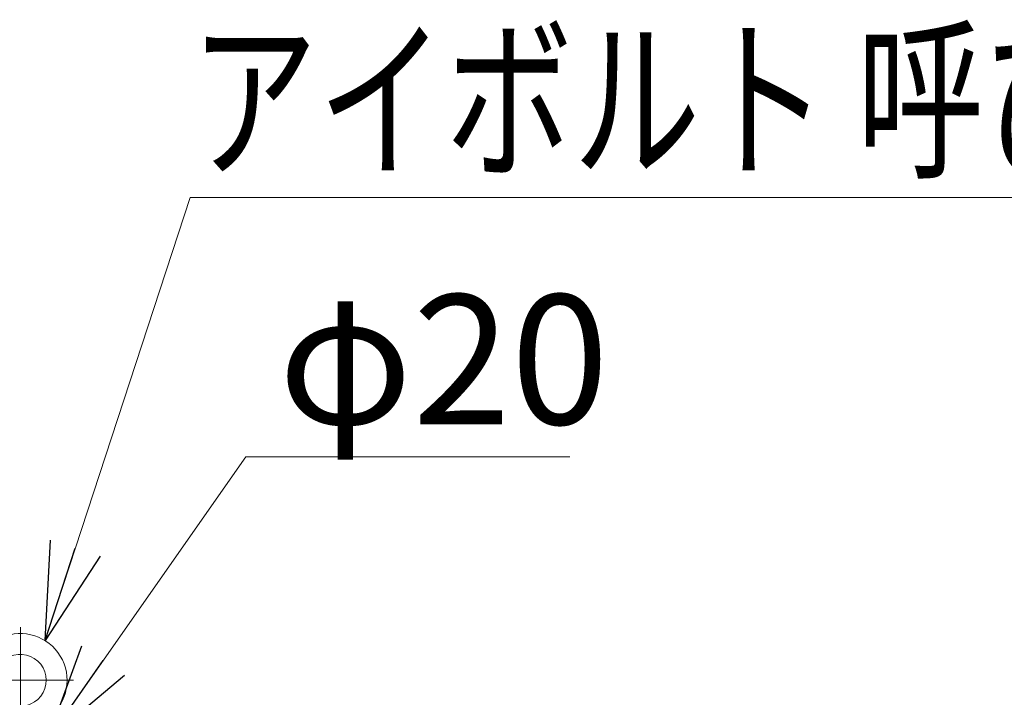
# Model space of a CAD drawing. Units: millimetres. Extents: x -8611 to 4925, y -8016 to 3378.
# Drawn here: x -3424 to -2664, y -549 to -27 of the extents above; entities that cross this region are included whole.
import ezdxf
from ezdxf.enums import TextEntityAlignment as Align

# ---------------------------------------------------------------- set-up
doc = ezdxf.new("R2010")
doc.units = ezdxf.units.MM
doc.header["$LTSCALE"] = 6.25
doc.header["$PDSIZE"] = 1
doc.linetypes.add('CENTERX2', pattern=[101.6, 63.5, -12.7, 12.7, -12.7])
doc.layers.add('MMX2-S-530A(ダミー)', color=7, linetype='Continuous')
doc.styles.add('dcStyle0', font='ＭＳ Ｐゴシック', dxfattribs={"width": 0.75})
doc.dimstyles.new('dc_Diam06', dxfattribs={"dimtxt": 100, "dimasz": 75.000048, "dimexe": 25, "dimexo": 25, "dimgap": 25, "dimtad": 2, "dimtih": 1, "dimtoh": 1, "dimdsep": 46, "dimtxsty": 'dcStyle0', "dimblk1": 'OPEN30', "dimblk2": 'OPEN30', "dimsah": 1, "dimcen": 0.09, "dimclrd": 2, "dimclre": 2, "dimclrt": 2, "dimadec": 0, "dimazin": 2, "dimtfac": 1, "dimtdec": 4, "dimtofl": 0, "dimtmove": 0, "dimatfit": 3, "dimfxl": 1, "dimarcsym": 1})

# ---------------------------------------------------------------- blocks, each defined once
blk = doc.blocks.new('_Open30')
at = {"color": 0, "linetype": 'ByBlock', "lineweight": -2}
for p, q in [((-1, 0.267949), (0, 0)), ((0, 0), (-1, -0.267949)), ((0, 0), (-1, 0))]:
    blk.add_line(p, q, dxfattribs=at)
blk = doc.blocks.new('*D10')
at = {"color": 2, "linetype": 'Continuous', "lineweight": 13}
for p, q in [((-3249.17, -363.79), (-3402.4, -582.48)), ((-2999.17, -363.79), (-3249.17, -363.79))]:
    blk.add_line(p, q, dxfattribs=at)
at = {"color": 2, "xscale": 75.00007019038215, "yscale": 74.99973420559108, "rotation": 234.9824899064429}
blk.add_blockref('_Open30', (-3402.4, -582.48), dxfattribs=at)
at = {"color": 2, "insert": (-3224.17, -338.79), "char_height": 100, "attachment_point": 7, "style": 'dcStyle0'}
blk.add_mtext('\\T1.00;φ20', dxfattribs=at)
blk = doc.blocks.new('DC_GROUP_W_GBCS-T_S_130_5')
at = {"layer": 'MMX2-S-530A(ダミー)', "color": 3, "linetype": 'CENTERX2', "lineweight": 13}
for p, q in [((-3423.14, -495.17), (-3423.14, -606.17)), ((-3464.14, -536.17), (-3382.14, -536.17))]:
    blk.add_line(p, q, dxfattribs=at)
at = {"layer": 'MMX2-S-530A(ダミー)', "color": 7, "linetype": 'Continuous', "lineweight": 13}
for p, q in [((-3428.13, -556.79), (-3423.14, -556.17)), ((-3406.77, -558.17), (-3428.13, -558.17)), ((-3406.77, -558.17), (-3423.14, -556.17)), ((-3405.64, -571.17), (-3406.77, -558.17)), ((-3405.64, -571.17), (-3428.13, -571.17))]:
    blk.add_line(p, q, dxfattribs=at)
for centre, radius, start, end in [((-3423.14, -536.17), 36, 303.21328, 190.969), ((-3423.14, -536.17), 20, 255.52347, 200.02926), ((-3400.68, -570.48), 5, 123.21328, 185)]:
    blk.add_arc(centre, radius, start, end, dxfattribs=at)
at = {"layer": 'MMX2-S-530A(ダミー)', "color": 5, "linetype": 'Continuous'}
blk.add_point((-3423.14, -571.17), dxfattribs=at)
blk = doc.blocks.new('DC_GROUP_W_GBCS-T_S_130_4')
at = {"layer": 'MMX2-S-530A(ダミー)', "linetype": 'Continuous'}
blk.add_blockref('DC_GROUP_W_GBCS-T_S_130_5', (0, 0), dxfattribs=at)
blk = doc.blocks.new('DC_GROUP_W_GBCS-T_S_130_697')
at = {"layer": 'MMX2-S-530A(ダミー)', "color": 2, "linetype": 'Continuous', "lineweight": 13}
for p, q in [((-3404.11, -505.61), (-3292.08, -163.75)), ((-3292.08, -163.75), (-2392.08, -163.75))]:
    blk.add_line(p, q, dxfattribs=at)
at = {"layer": 'MMX2-S-530A(ダミー)', "color": 2, "xscale": 75.00007019038215, "yscale": 74.99973420559108, "rotation": 251.8547832087812}
blk.add_blockref('_Open30', (-3404.11, -505.61), dxfattribs=at)
at = {"layer": 'MMX2-S-530A(ダミー)', "color": 2, "style": 'dcStyle0', "width": 0.742663}
blk.add_text('アイボルト 呼びM20', height=100, dxfattribs=at).set_placement((-3292.08, -138.75), (-2392.08, -138.75), align=Align.FIT)

msp = doc.modelspace()

# ---------------------------------------------------------------- block references
at = {"linetype": 'Continuous'}
msp.add_blockref('DC_GROUP_W_GBCS-T_S_130_4', (0, 0), dxfattribs=at)
at = {"layer": 'MMX2-S-530A(ダミー)', "linetype": 'Continuous'}
msp.add_blockref('DC_GROUP_W_GBCS-T_S_130_697', (0, 0), dxfattribs=at)

# ---------------------------------------------------------------- dimensions: what is measured, and where the dimension line sits
at = {"linetype": 'Continuous', "lineweight": 13}
dim = msp.add_diameter_dim_2p(p1=(-8610.6756, -8015.8413), p2=(-3402.1417, -582.1202), text='φ20', dimstyle='dc_Diam06', override={"dimtxt": 100, "dimasz": 75.000048, "dimexe": 25, "dimexo": 25, "dimgap": 25, "dimtad": 2, "dimdec": 2, "dimlfac": 1, "dimzin": 8, "dimtxsty": 'dcStyle0', "dimblk1": 'Open30', "dimblk2": 'Open30', "dimsah": 1, "dimclrd": 2, "dimclre": 2, "dimclrt": 2, "dimazin": 2, "dimtolj": 0, "dimtzin": 8, "dimarcsym": 1}, dxfattribs=at)
dim.commit()
dim.dimension.update_dxf_attribs({"geometry": '*D10', "text_midpoint": (-3124.1682, -363.7935), "dimtype": 163})

doc.saveas('drawing.dxf')
